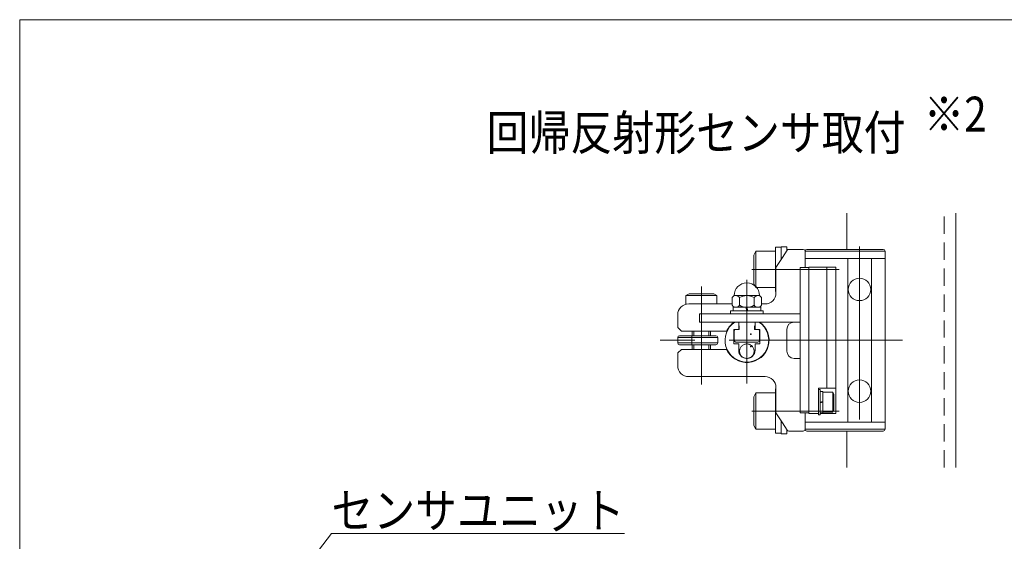
# Model space of a CAD drawing. Units: millimetres. Extents: x -591 to 591, y -405 to 405.
# Drawn here: x -591 to -320, y 262 to 405 of the extents above; entities that cross this region are included whole.
import ezdxf
from ezdxf.enums import TextEntityAlignment as Align

# ---------------------------------------------------------------- set-up
doc = ezdxf.new("R2010")
doc.units = ezdxf.units.MM
doc.header["$LTSCALE"] = 0.75
doc.header["$PDSIZE"] = 1
for name, pattern in [('CENTERX2', [101.6, 63.5, -12.7, 12.7, -12.7]), ('DASHED2', [9.525, 6.35, -3.175]), ('PHANTOM', [63.5, 31.75, -6.35, 6.35, -6.35, 6.35, -6.35])]:
    doc.linetypes.add(name, pattern=pattern)
for name, color, linetype in [('1', 7, 'Continuous'), ('Layer0002', 7, 'Continuous'), ('Layer0003', 7, 'Continuous'), ('Layer0004', 7, 'Continuous'), ('Layer0005', 7, 'Continuous'), ('Layer0006', 7, 'Continuous'), ('Layer0007', 7, 'Continuous'), ('Layer0009', 7, 'Continuous'), ('ZUWAKU', 7, 'Continuous')]:
    doc.layers.add(name, color=color, linetype=linetype)
doc.styles.add('dcStyle0', font='ＭＳ Ｐゴシック', dxfattribs={"width": 0.9})

# ---------------------------------------------------------------- blocks, each defined once
blk = doc.blocks.new('_OPEN30')
at = {"color": 0, "linetype": 'ByBlock', "lineweight": -2}
for p, q in [((-1, 0.267949), (0, 0)), ((0, 0), (-1, -0.267949)), ((0, 0), (-1, 0))]:
    blk.add_line(p, q, dxfattribs=at)
blk = doc.blocks.new('DC_GROUP_W_AES_E_040_66')
at = {"color": 2, "linetype": 'Continuous', "lineweight": 13}
for p, q in [((-538.22, 220.68), (-505.27, 264)), ((-505.27, 264), (-424.63, 264))]:
    blk.add_line(p, q, dxfattribs=at)
at = {"color": 2, "xscale": 9.000008422845859, "yscale": 8.99996810467093, "rotation": 232.742461881684}
blk.add_blockref('_OPEN30', (-538.22, 220.68), dxfattribs=at)
at = {"color": 2, "style": 'dcStyle0', "width": 0.95792}
blk.add_text('センサユニット', height=9.6, dxfattribs=at).set_placement((-505.27, 265.5), (-424.63, 265.5), align=Align.FIT)
blk = doc.blocks.new('DC_GROUP_W_AES_E_040_21')
at = {"layer": 'Layer0002', "color": 7, "linetype": 'Continuous', "lineweight": 13}
for p, q in [((-370.82, 303.59), (-371.32, 303.59)), ((-371.32, 296.59), (-371.32, 303.59)), ((-370.82, 296.59), (-370.82, 303.59)), ((-370.12, 303.04), (-370.82, 303.04)), ((-370.12, 297.14), (-370.12, 303.04)), ((-370.12, 302.84), (-367.42, 302.84)), ((-367.42, 297.34), (-367.42, 302.84)), ((-367.42, 302.84), (-367.12, 302.32)), ((-367.12, 297.86), (-367.12, 302.32)), ((-370.12, 300.28), (-370.82, 300.09)), ((-370.12, 300.09), (-370.82, 299.91)), ((-367.42, 297.34), (-367.12, 297.86)), ((-371.32, 296.59), (-370.82, 296.59)), ((-370.82, 297.14), (-370.12, 297.14)), ((-370.12, 297.34), (-367.42, 297.34))]:
    blk.add_line(p, q, dxfattribs=at)
blk = doc.blocks.new('DC_GROUP_W_AES_E_040_47')
at = {"layer": 'Layer0002', "color": 7, "linetype": 'Continuous', "lineweight": 13}
for p, q in [((-394.52, 329.44), (-395.07, 328.91)), ((-395.07, 328.91), (-395.07, 326.78)), ((-387.52, 329.44), (-394.52, 329.44)), ((-393.04, 328.91), (-393.04, 326.78)), ((-388.99, 328.91), (-388.99, 326.78)), ((-387.52, 329.44), (-386.97, 328.91)), ((-386.97, 328.91), (-386.97, 326.78)), ((-387.98, 326.24), (-394.06, 326.24))]:
    blk.add_line(p, q, dxfattribs=at)
for centre, radius, start, end in [((-391.02, 329.44), 3.5, 0, 180), ((-394.06, 328.22), 1.23, 34.4441, 90), ((-391.02, 325.33), 4.11, 60.4897, 119.5103), ((-387.98, 328.22), 1.23, 90, 145.5559), ((-394.06, 327.47), 1.23, 214.4441, 325.5559), ((-391.02, 330.35), 4.11, 240.4897, 299.5103), ((-387.98, 327.47), 1.23, 214.4441, 325.5559)]:
    blk.add_arc(centre, radius, start, end, dxfattribs=at)
at = {"layer": 'Layer0002', "color": 7, "linetype": 'Continuous'}
blk.add_point((-391.02, 326.24), dxfattribs=at)
blk = doc.blocks.new('DC_GROUP_W_AES_E_040_64')
at = {"layer": 'ZUWAKU', "color": 7, "linetype": 'Continuous', "lineweight": 13}
for p, q in [((591, 405.38), (-591, 405.38)), ((-591, 405.38), (-591, -398.62))]:
    blk.add_line(p, q, dxfattribs=at)

msp = doc.modelspace()

# ---------------------------------------------------------------- linework, layer by layer
at = {"color": 7, "linetype": 'Continuous', "lineweight": 13}
for p, q in [((-374.019, 337.144), (-376.319, 337.144)), ((-376.319, 337.144), (-376.319, 297.144)), ((-374.019, 297.144), (-374.019, 337.144)), ((-404.019, 322.144), (-404.019, 324.444)), ((-404.019, 324.444), (-376.319, 324.444)), ((-404.019, 322.144), (-376.319, 322.144)), ((-376.319, 297.144), (-374.019, 297.144))]:
    msp.add_line(p, q, dxfattribs=at)
at = {"color": 3, "linetype": 'CENTERX2', "lineweight": 13}
msp.add_line((-391.019, 305.28), (-391.019, 333.744), dxfattribs=at)
at = {"layer": '1', "color": 7, "linetype": 'Continuous', "lineweight": 13}
for p, q in [((-381.244, 339.894), (-379.939, 341.915)), ((-375.519, 342.144), (-379.519, 342.144)), ((-375.019, 341.644), (-375.019, 337.144)), ((-383.019, 337.144), (-381.244, 339.894)), ((-383.019, 330.144), (-383.019, 337.144)), ((-407.019, 327.144), (-395.06, 327.144)), ((-386.977, 327.144), (-386.019, 327.144)), ((-410.019, 320.644), (-410.019, 324.144)), ((-410.019, 320.644), (-409.019, 319.644)), ((-409.019, 319.644), (-396.583, 319.644)), ((-380.019, 320.144), (-380.019, 314.144)), ((-376.319, 322.144), (-378.019, 322.144)), ((-409.019, 314.644), (-410.019, 313.644)), ((-409.019, 314.644), (-396.583, 314.644)), ((-410.019, 313.644), (-410.019, 310.144)), ((-378.019, 312.144), (-376.319, 312.144)), ((-407.019, 307.144), (-406.019, 307.144)), ((-407.019, 307.144), (-386.019, 307.144)), ((-383.019, 304.144), (-383.019, 297.144)), ((-383.019, 297.144), (-381.244, 294.394)), ((-375.019, 292.644), (-375.019, 297.144)), ((-375.019, 292.644), (-375.019, 297.144)), ((-381.244, 294.394), (-379.939, 292.372)), ((-375.519, 292.144), (-379.519, 292.144))]:
    msp.add_line(p, q, dxfattribs=at)
at = {"layer": '1', "color": 3, "linetype": 'CENTERX2', "lineweight": 13}
msp.add_line((-348.224, 317.144), (-422.536, 317.144), dxfattribs=at)
at = {"layer": '1', "color": 7, "linetype": 'Continuous', "lineweight": 13}
for centre, radius, start, end in [((-379.519, 341.644), 0.5, 90, 147.15665), ((-375.519, 341.644), 0.5, 0, 90), ((-386.019, 330.144), 3, 270, 0), ((-407.019, 324.144), 3, 90, 180), ((-391.019, 317.144), 6.1, 204.19454, 55.05199), ((-391.019, 317.144), 6.1, 124.94801, 155.80546), ((-378.019, 320.144), 2, 90, 180), ((-378.019, 314.144), 2, 180, 270), ((-407.019, 310.144), 3, 180, 270), ((-386.019, 304.144), 3, 0, 90), ((-375.519, 292.644), 0.5, 270, 0), ((-379.519, 292.644), 0.5, 212.84335, 270)]:
    msp.add_arc(centre, radius, start, end, dxfattribs=at)
at = {"layer": 'Layer0002', "color": 7, "linetype": 'Continuous', "lineweight": 13}
for p, q in [((-374.019, 337.294), (-366.519, 337.294)), ((-374.019, 296.994), (-374.019, 337.294)), ((-366.519, 337.294), (-366.519, 296.994)), ((-395.519, 324.444), (-395.519, 325.244)), ((-386.519, 325.244), (-395.519, 325.244)), ((-394.819, 325.244), (-394.819, 326.244)), ((-387.219, 326.244), (-394.819, 326.244)), ((-391.287, 326.244), (-391.019, 325.244)), ((-391.019, 326.244), (-390.751, 325.244)), ((-387.219, 326.244), (-387.219, 325.244)), ((-386.519, 325.244), (-386.519, 324.444)), ((-386.519, 324.444), (-395.519, 324.444)), ((-394.619, 320.144), (-394.619, 316.144)), ((-393.269, 320.144), (-394.619, 320.144)), ((-393.269, 322.144), (-394.335, 322.144)), ((-393.269, 320.144), (-393.269, 322.144)), ((-388.769, 320.144), (-388.769, 322.144)), ((-388.769, 322.144), (-387.702, 322.144)), ((-387.419, 320.144), (-388.769, 320.144)), ((-387.419, 316.144), (-387.419, 320.144)), ((-394.619, 316.144), (-393.269, 316.144)), ((-393.269, 316.144), (-393.269, 314.394)), ((-388.769, 316.144), (-387.419, 316.144)), ((-388.769, 314.394), (-388.769, 316.144)), ((-371.319, 296.994), (-374.019, 296.994)), ((-366.519, 296.994), (-370.819, 296.994))]:
    msp.add_line(p, q, dxfattribs=at)
at = {"layer": 'Layer0002', "color": 3, "linetype": 'Continuous', "lineweight": 13}
for p, q in [((-369.019, 337.294), (-369.019, 303.994)), ((-371.319, 296.994), (-371.319, 303.994)), ((-366.519, 303.994), (-371.319, 303.994))]:
    msp.add_line(p, q, dxfattribs=at)
at = {"layer": 'Layer0002', "color": 140, "linetype": 'PHANTOM', "lineweight": 13}
msp.add_circle((-391.019, 314.144), 2, dxfattribs=at)
at = {"layer": 'Layer0002', "color": 7, "linetype": 'Continuous', "lineweight": 13}
for centre, radius, start, end in [((-391.019, 317.144), 6, 123.55731, 56.44269), ((-391.019, 314.394), 2.25, 180, 0)]:
    msp.add_arc(centre, radius, start, end, dxfattribs=at)
at = {"layer": 'Layer0002', "color": 7, "linetype": 'Continuous'}
for p in [(-389.933, 318.823), (-389.933, 315.464)]:
    msp.add_point(p, dxfattribs=at)
at = {"layer": 'Layer0003', "color": 7, "linetype": 'Continuous', "lineweight": 13}
for p, q in [((-375.019, 339.644), (-375.019, 341.644)), ((-374.519, 342.144), (-353.519, 342.144)), ((-353.019, 341.644), (-353.019, 339.644)), ((-375.019, 339.644), (-353.019, 339.644)), ((-375.019, 294.644), (-375.019, 292.644)), ((-375.019, 294.644), (-353.019, 294.644)), ((-353.019, 292.644), (-353.019, 294.644)), ((-374.519, 292.144), (-353.519, 292.144))]:
    msp.add_line(p, q, dxfattribs=at)
at = {"layer": 'Layer0003', "color": 3, "linetype": 'Continuous', "lineweight": 13}
for p, q in [((-375.019, 341.644), (-353.019, 341.644)), ((-375.019, 292.644), (-353.019, 292.644))]:
    msp.add_line(p, q, dxfattribs=at)
at = {"layer": 'Layer0003', "color": 7, "linetype": 'Continuous', "lineweight": 13}
for centre, start, end in [((-374.519, 341.644), 90, 180), ((-353.519, 341.644), 0, 90), ((-374.519, 292.644), 180, 270), ((-353.519, 292.644), 270, 0)]:
    msp.add_arc(centre, 0.5, start, end, dxfattribs=at)
at = {"layer": 'Layer0004', "color": 3, "linetype": 'Continuous', "lineweight": 13}
for p, q in [((-363.519, 342.144), (-363.519, 352.144)), ((-333.519, 282.144), (-333.519, 352.144)), ((-363.519, 282.144), (-363.519, 292.144))]:
    msp.add_line(p, q, dxfattribs=at)
at = {"layer": 'Layer0004', "color": 4, "linetype": 'DASHED2', "lineweight": 13}
msp.add_line((-336.719, 282.144), (-336.719, 352.144), dxfattribs=at)
at = {"layer": 'Layer0005', "color": 7, "linetype": 'Continuous', "lineweight": 13}
for p, q in [((-410.019, 316.394), (-410.019, 317.894)), ((-410.019, 317.894), (-410.019, 316.394)), ((-409.519, 318.394), (-399.519, 318.394)), ((-399.019, 316.394), (-399.019, 317.894)), ((-409.519, 315.894), (-399.519, 315.894))]:
    msp.add_line(p, q, dxfattribs=at)
at = {"layer": 'Layer0005', "color": 3, "linetype": 'Continuous', "lineweight": 13}
for p, q in [((-410.019, 317.894), (-399.019, 317.894)), ((-410.019, 316.394), (-399.019, 316.394))]:
    msp.add_line(p, q, dxfattribs=at)
at = {"layer": 'Layer0005', "color": 91, "linetype": 'PHANTOM', "lineweight": 13}
msp.add_line((-406.119, 318.394), (-406.119, 315.894), dxfattribs=at)
at = {"layer": 'Layer0005', "color": 7, "linetype": 'Continuous', "lineweight": 13}
for centre, start, end in [((-409.519, 317.894), 90, 180), ((-399.519, 317.894), 360, 90), ((-409.519, 316.394), 180, 270), ((-399.519, 316.394), 270, 360)]:
    msp.add_arc(centre, 0.5, start, end, dxfattribs=at)
at = {"layer": 'Layer0006', "color": 7, "linetype": 'Continuous', "lineweight": 13}
for p, q in [((-388.519, 341.644), (-389.119, 340.604)), ((-388.519, 331.644), (-388.519, 341.644)), ((-383.119, 341.644), (-388.519, 341.644)), ((-383.119, 342.744), (-381.619, 342.744)), ((-383.119, 330.544), (-383.119, 342.744)), ((-381.619, 342.894), (-380.019, 342.894)), ((-381.619, 339.312), (-381.619, 342.894)), ((-380.019, 341.791), (-380.019, 342.894)), ((-389.119, 332.683), (-389.119, 340.604)), ((-388.519, 331.644), (-389.119, 332.683)), ((-383.119, 331.644), (-388.519, 331.644)), ((-383.019, 330.544), (-383.119, 330.544)), ((-407.769, 329.444), (-406.903, 329.944)), ((-399.269, 329.444), (-407.769, 329.444)), ((-407.769, 327.048), (-407.769, 329.444)), ((-400.135, 329.944), (-406.903, 329.944)), ((-399.269, 329.444), (-400.135, 329.944)), ((-399.269, 327.144), (-399.269, 329.444)), ((-406.019, 319.644), (-406.019, 318.394)), ((-401.019, 319.644), (-401.019, 318.394)), ((-406.019, 315.894), (-406.019, 314.644)), ((-401.019, 315.894), (-401.019, 314.644)), ((-383.119, 303.744), (-383.119, 291.544)), ((-383.019, 303.744), (-383.119, 303.744)), ((-388.519, 302.644), (-389.119, 301.604)), ((-389.119, 301.604), (-389.119, 293.683)), ((-383.119, 302.644), (-388.519, 302.644)), ((-388.519, 302.644), (-388.519, 292.644)), ((-388.519, 292.644), (-389.119, 293.683)), ((-383.119, 292.644), (-388.519, 292.644)), ((-381.619, 294.975), (-381.619, 291.394)), ((-380.019, 292.496), (-380.019, 291.394)), ((-383.119, 291.544), (-381.619, 291.544)), ((-381.619, 291.394), (-380.019, 291.394))]:
    msp.add_line(p, q, dxfattribs=at)
at = {"layer": 'Layer0006', "color": 3, "linetype": 'CENTERX2', "lineweight": 13}
for p, q in [((-389.619, 336.644), (-365.619, 336.644)), ((-403.519, 331.944), (-403.519, 304.944)), ((-389.619, 297.644), (-365.619, 297.644))]:
    msp.add_line(p, q, dxfattribs=at)
at = {"layer": 'Layer0006', "color": 3, "linetype": 'Continuous', "lineweight": 13}
for p, q in [((-405.586, 319.644), (-405.586, 318.394)), ((-401.452, 319.644), (-401.452, 318.394)), ((-405.586, 315.894), (-405.586, 314.644)), ((-401.452, 315.894), (-401.452, 314.644))]:
    msp.add_line(p, q, dxfattribs=at)
at = {"layer": 'Layer0007', "color": 7, "linetype": 'Continuous', "lineweight": 13}
for p, q in [((-394.519, 317.144), (-394.519, 319.644)), ((-394.019, 320.144), (-393.119, 320.144)), ((-393.119, 321.144), (-393.119, 320.144)), ((-388.919, 321.144), (-388.919, 320.144)), ((-388.919, 320.144), (-388.019, 320.144)), ((-387.519, 319.644), (-387.519, 317.144)), ((-388.019, 316.644), (-394.019, 316.644))]:
    msp.add_line(p, q, dxfattribs=at)
for centre, start, end in [((-394.019, 319.644), 90, 180), ((-388.019, 319.644), 0, 90), ((-394.019, 317.144), 180, 270), ((-388.019, 317.144), 270, 0)]:
    msp.add_arc(centre, 0.5, start, end, dxfattribs=at)
at = {"layer": 'Layer0009', "color": 3, "linetype": 'CENTERX2', "lineweight": 13}
msp.add_line((-360.019, 342.948), (-360.019, 292.293), dxfattribs=at)
at = {"layer": 'Layer0009', "color": 7, "linetype": 'Continuous', "lineweight": 13}
for p, q in [((-375.019, 339.644), (-353.019, 339.644)), ((-375.019, 337.144), (-375.019, 339.644)), ((-363.269, 294.644), (-363.269, 339.644)), ((-356.769, 339.644), (-356.769, 294.644)), ((-353.019, 339.644), (-353.019, 294.644)), ((-375.019, 294.644), (-375.019, 297.144)), ((-353.019, 294.644), (-375.019, 294.644))]:
    msp.add_line(p, q, dxfattribs=at)
for centre in [(-360.019, 331.144), (-360.019, 331.144), (-360.019, 303.144), (-360.019, 303.144)]:
    msp.add_circle(centre, 3.1, dxfattribs=at)

# ---------------------------------------------------------------- block references
at = {"linetype": 'Continuous'}
msp.add_blockref('DC_GROUP_W_AES_E_040_66', (0, 0), dxfattribs=at)
at = {"layer": 'Layer0002', "linetype": 'Continuous'}
for name in ['DC_GROUP_W_AES_E_040_47', 'DC_GROUP_W_AES_E_040_21']:
    msp.add_blockref(name, (0, 0), dxfattribs=at)
at = {"layer": 'ZUWAKU', "linetype": 'Continuous'}
msp.add_blockref('DC_GROUP_W_AES_E_040_64', (0, 0), dxfattribs=at)

# ---------------------------------------------------------------- texts
at = {"color": 2, "style": 'dcStyle0'}
for s, width, p, p2 in [('※2', 0.825309, (-342.358, 374.6), (-325.078, 374.6)), ('回帰反射形センサ取付', 0.844119, (-462.582, 369.485), (-347.382, 369.485))]:
    msp.add_text(s, height=9.6, dxfattribs=dict(at, width=width)).set_placement(p, p2, align=Align.FIT)

doc.saveas('drawing.dxf')
